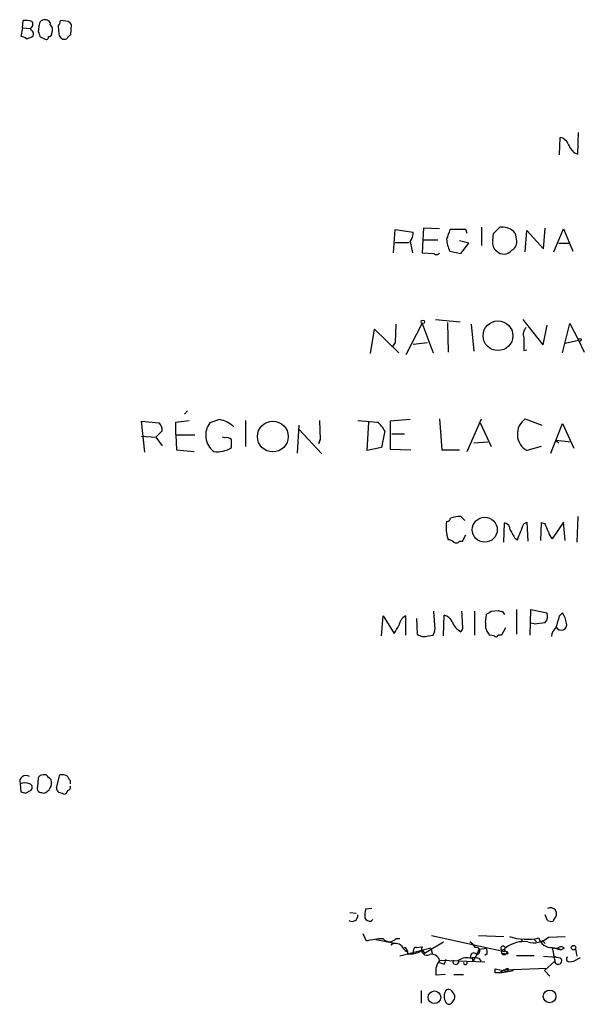
# Model space of a CAD drawing. Extents: x 4 to 1078, y 1438 to 2299.
# Drawn here: x 889 to 949, y 1689 to 1794 of the extents above; entities that cross this region are included whole.
import ezdxf

# ---------------------------------------------------------------- set-up
doc = ezdxf.new("R2010")
doc.units = 0
doc.header["$MEASUREMENT"] = 0
doc.layers.add('MAIN', color=5, linetype='CONTINUOUS')

msp = doc.modelspace()

# ---------------------------------------------------------------- linework, layer by layer
at = {"layer": 'MAIN'}
for p, q in [((889.6773, 1793.2968), (889.508, 1792.3654)), ((889.6773, 1793.2968), (889.762, 1794.0588)), ((889.6773, 1793.2968), (890.524, 1793.2121)), ((890.6087, 1793.0428), (890.524, 1793.2121)), ((891.4553, 1793.6354), (891.3707, 1792.8734)), ((893.4873, 1793.4661), (893.572, 1792.6194)), ((894.588, 1793.9741), (893.7413, 1794.0588)), ((894.842, 1792.5348), (894.9267, 1793.6354)), ((890.1007, 1792.1114), (890.778, 1792.3654)), ((891.54, 1792.3654), (892.048, 1792.1114)), ((948.8593, 1779.8348), (948.944, 1782.1208)), ((946.912, 1779.7501), (946.9967, 1781.6128)), ((948.436, 1780.0041), (948.8593, 1779.8348)), ((929.2167, 1769.3361), (929.386, 1771.7914)), ((929.386, 1771.7914), (931.3333, 1771.5374)), ((932.434, 1771.9608), (932.3493, 1770.6908)), ((934.1273, 1771.8761), (932.434, 1771.9608)), ((936.9213, 1771.7914), (935.228, 1771.7914)), ((937.0907, 1771.3681), (936.9213, 1771.7914)), ((938.6147, 1772.0454), (938.6147, 1770.0981)), ((939.8, 1770.6061), (939.8847, 1771.3681)), ((939.8847, 1771.3681), (940.562, 1772.0454)), ((943.2713, 1769.4208), (943.4407, 1771.7068)), ((943.4407, 1771.7068), (945.2187, 1769.7594)), ((945.2187, 1769.7594), (945.388, 1771.9608)), ((946.3193, 1769.4208), (947.3353, 1771.8761)), ((947.3353, 1771.8761), (948.3513, 1769.5054)), ((929.386, 1770.4368), (930.91, 1770.4368)), ((930.9947, 1770.5214), (931.2487, 1769.3361)), ((932.3493, 1770.6908), (932.2647, 1769.3361)), ((932.3493, 1770.6908), (933.958, 1770.6908)), ((937.26, 1770.3521), (936.244, 1770.6061)), ((936.4133, 1769.2514), (937.26, 1770.3521)), ((946.8273, 1770.3521), (948.0127, 1770.3521)), ((932.2647, 1769.3361), (933.5347, 1769.2514)), ((935.228, 1769.5054), (936.4133, 1769.2514)), ((930.5713, 1758.4988), (932.2647, 1761.8008)), ((932.2647, 1761.8008), (933.45, 1758.6681)), ((933.704, 1762.2241), (936.3287, 1761.9701)), ((934.974, 1761.8854), (935.0587, 1758.7528)), ((943.0173, 1762.2241), (945.134, 1759.5148)), ((947.2507, 1758.6681), (948.0127, 1761.8008)), ((948.0127, 1761.8008), (948.944, 1760.0228)), ((926.7613, 1758.5834), (927.1847, 1761.2081)), ((927.1847, 1761.2081), (929.8093, 1758.6681)), ((929.4707, 1761.7161), (929.386, 1759.7688)), ((937.514, 1761.7161), (937.768, 1758.8374)), ((945.5573, 1761.6314), (945.134, 1759.5148)), ((929.386, 1759.7688), (929.132, 1759.3454)), ((931.3333, 1759.5994), (932.8573, 1759.7688)), ((947.5047, 1759.6841), (948.944, 1760.0228)), ((948.944, 1760.0228), (949.5367, 1758.7528)), ((943.102, 1758.9221), (943.4407, 1759.0068)), ((906.9493, 1752.1488), (907.288, 1752.4874)), ((902.716, 1748.0848), (902.3773, 1751.3868)), ((902.3773, 1751.3868), (904.24, 1751.2174)), ((906.018, 1751.3021), (907.4573, 1751.4714)), ((906.018, 1749.9474), (906.018, 1751.3021)), ((910.6747, 1751.5561), (909.6587, 1751.2174)), ((913.4687, 1751.4714), (913.4687, 1748.6774)), ((921.3427, 1751.4714), (921.4273, 1749.4394)), ((925.4067, 1751.4714), (927.5233, 1751.3021)), ((926.4227, 1748.2541), (926.592, 1751.3021)), ((930.9947, 1751.5561), (928.878, 1751.3868)), ((928.878, 1751.3868), (928.878, 1748.4234)), ((934.1273, 1751.6408), (934.3813, 1748.3388)), ((937.0907, 1748.1694), (938.6147, 1751.6408)), ((943.2713, 1751.6408), (945.0493, 1750.9634)), ((904.5787, 1750.3708), (903.9013, 1749.6934)), ((919.1413, 1750.9634), (918.972, 1748.0001)), ((919.1413, 1750.5401), (921.5967, 1747.9154)), ((928.2853, 1750.3708), (927.9467, 1748.5928)), ((938.4453, 1751.2174), (939.6307, 1748.6774)), ((945.9807, 1748.0001), (947.2507, 1751.1328)), ((947.2507, 1751.1328), (948.436, 1748.5081)), ((902.3773, 1749.7781), (903.9013, 1749.6934)), ((903.9013, 1749.6934), (904.5787, 1748.7621)), ((906.018, 1749.9474), (908.05, 1749.9474)), ((906.018, 1749.9474), (906.1027, 1748.3388)), ((911.2673, 1749.6088), (911.0133, 1749.6934)), ((921.4273, 1749.4394), (921.258, 1749.0161)), ((921.258, 1749.0161), (921.4273, 1749.4394)), ((929.0473, 1750.0321), (930.402, 1750.0321)), ((937.768, 1749.1008), (939.292, 1749.1854)), ((946.4887, 1749.3548), (946.8273, 1749.1008)), ((946.4887, 1749.3548), (948.182, 1749.1854)), ((906.1027, 1748.3388), (907.9653, 1748.1694)), ((927.9467, 1748.5928), (926.4227, 1748.2541)), ((928.878, 1748.4234), (931.0793, 1748.3388)), ((934.3813, 1748.3388), (936.244, 1748.3388)), ((944.9647, 1748.6774), (943.4407, 1748.2541)), ((936.8367, 1740.8034), (936.4133, 1741.2268)), ((948.8593, 1741.2268), (948.7747, 1738.5174)), ((940.9853, 1738.5174), (941.07, 1740.5494)), ((943.102, 1740.4648), (943.4407, 1740.6341)), ((943.4407, 1740.6341), (943.5253, 1738.6021)), ((944.9647, 1740.5494), (944.88, 1738.6868)), ((945.388, 1740.4648), (944.9647, 1740.5494)), ((947.3353, 1740.6341), (946.15, 1738.8561)), ((947.5047, 1738.6868), (947.3353, 1740.6341)), ((936.5827, 1738.6021), (936.9213, 1739.2794)), ((942.1707, 1738.9408), (942.4247, 1738.7714)), ((936.244, 1738.6021), (936.5827, 1738.6021)), ((927.9467, 1728.5268), (928.116, 1730.6434)), ((928.116, 1730.6434), (929.3013, 1728.7808)), ((930.4867, 1730.6434), (930.4867, 1728.6114)), ((931.672, 1730.3894), (931.7567, 1728.6961)), ((933.6193, 1729.6274), (933.5347, 1731.1514)), ((934.5507, 1728.5268), (934.6353, 1730.7281)), ((937.8527, 1731.1514), (937.8527, 1728.6114)), ((939.038, 1729.9661), (939.1227, 1730.8128)), ((939.6307, 1731.1514), (940.3927, 1731.2361)), ((940.816, 1731.1514), (941.07, 1730.8128)), ((942.34, 1731.3208), (942.34, 1728.6961)), ((943.7793, 1728.6114), (943.864, 1731.3208)), ((943.864, 1731.3208), (945.5573, 1730.9821)), ((946.912, 1730.6434), (947.2507, 1730.9821)), ((941.1547, 1729.3734), (940.7313, 1728.6114)), ((944.2027, 1729.7968), (943.864, 1729.8814)), ((932.942, 1728.5268), (933.45, 1728.6114)), ((939.9693, 1728.5268), (939.4613, 1728.6114)), ((940.7313, 1728.6114), (940.3927, 1728.6114)), ((892.2173, 1713.7101), (891.8787, 1713.7101)), ((893.318, 1712.3554), (893.6567, 1713.7101)), ((889.4233, 1712.7788), (889.508, 1711.9321)), ((891.3707, 1713.3714), (891.286, 1712.4401)), ((894.7573, 1713.1174), (894.7573, 1712.7788)), ((890.016, 1711.7628), (890.6087, 1712.1014)), ((891.7093, 1711.8474), (891.9633, 1711.7628)), ((924.56, 1699.0628), (925.2373, 1698.9781)), ((926.9307, 1699.4861), (926.2533, 1699.4014)), ((926.846, 1698.1314), (927.0153, 1698.3008)), ((945.642, 1698.2161), (945.388, 1698.8088)), ((946.3193, 1698.3008), (946.2347, 1698.1314)), ((926.338, 1696.0148), (925.9993, 1696.7768)), ((927.354, 1696.1841), (929.5553, 1695.7608)), ((928.2853, 1696.0994), (928.5393, 1696.0148)), ((928.9627, 1695.5914), (929.132, 1695.8454)), ((929.132, 1695.8454), (929.5553, 1695.7608)), ((929.894, 1696.2688), (929.4707, 1696.2688)), ((932.5187, 1694.7448), (934.5507, 1695.9301)), ((933.2807, 1696.6074), (941.07, 1694.9141)), ((938.276, 1696.6074), (940.9853, 1696.5228)), ((942.848, 1696.1841), (942.9327, 1695.9301)), ((944.2027, 1696.1841), (944.4567, 1695.9301)), ((945.0493, 1696.0994), (945.388, 1695.7608)), ((945.7267, 1696.4381), (947.5047, 1696.5228)), ((933.196, 1695.2528), (929.894, 1694.4061)), ((930.7407, 1694.6601), (931.3333, 1694.6601)), ((931.3333, 1694.9988), (931.3333, 1694.6601)), ((931.3333, 1694.9988), (931.3333, 1694.6601)), ((931.3333, 1694.6601), (931.926, 1694.8294)), ((931.672, 1695.3374), (932.2647, 1695.4221)), ((931.926, 1694.8294), (932.2647, 1695.0834)), ((932.2647, 1695.0834), (932.5187, 1694.7448)), ((933.196, 1695.2528), (933.3653, 1694.5754)), ((938.1067, 1694.5754), (938.3607, 1695.1681)), ((938.3607, 1695.1681), (939.1227, 1695.2528)), ((939.2073, 1694.6601), (938.9533, 1694.4908)), ((940.7313, 1695.0834), (940.7313, 1694.7448)), ((940.7313, 1694.7448), (941.4087, 1694.6601)), ((940.9853, 1695.1681), (941.07, 1694.9141)), ((940.9853, 1695.1681), (941.07, 1694.9141)), ((941.07, 1695.4221), (941.2393, 1695.3374)), ((941.324, 1694.9141), (941.4087, 1694.6601)), ((941.324, 1694.8294), (941.4087, 1694.6601)), ((946.15, 1695.3374), (946.7427, 1695.2528)), ((946.15, 1695.3374), (947.0813, 1695.0834)), ((946.15, 1695.3374), (947.0813, 1695.0834)), ((946.15, 1695.3374), (946.404, 1693.8981)), ((946.7427, 1695.2528), (947.0813, 1695.0834)), ((947.42, 1695.2528), (947.0813, 1695.0834)), ((948.6053, 1695.1681), (948.7747, 1694.4061)), ((934.1273, 1693.7288), (934.6353, 1693.5594)), ((934.212, 1693.9828), (938.9533, 1693.8134)), ((934.8047, 1694.0674), (934.6353, 1693.5594)), ((934.8047, 1694.0674), (934.6353, 1693.5594)), ((937.5987, 1694.2368), (937.6833, 1693.8134)), ((938.1067, 1694.5754), (937.6833, 1693.8134)), ((938.3607, 1694.1521), (938.53, 1693.8981)), ((942.34, 1694.4908), (944.2027, 1694.4908)), ((945.2187, 1694.4061), (946.5733, 1694.3214)), ((945.3033, 1692.8821), (946.404, 1693.8981)), ((947.928, 1693.8134), (948.436, 1693.8981)), ((949.1133, 1694.2368), (948.436, 1693.8981)), ((940.054, 1692.6281), (940.054, 1693.0514)), ((940.054, 1693.0514), (941.4087, 1692.7974)), ((941.07, 1692.9668), (940.562, 1692.6281)), ((940.562, 1692.6281), (942.0013, 1692.8821)), ((941.07, 1692.9668), (945.5573, 1693.1361)), ((941.4087, 1693.1361), (941.4087, 1692.7974)), ((945.3033, 1692.8821), (945.896, 1692.2894)), ((934.72, 1692.4588), (933.7887, 1692.3741)), ((935.6513, 1692.4588), (936.6673, 1692.4588)), ((932.18, 1690.7654), (932.18, 1689.4108)), ((935.482, 1689.4954), (935.736, 1689.8341))]:
    msp.add_line(p, q, dxfattribs=at)
for centre, radius in [((932.3493, 1761.9702), 0.1893), ((940.3589, 1760.4931), 1.5832), ((949.0921, 1760.044), 0.1496), ((916.3661, 1749.7529), 1.6398), ((938.9543, 1739.8275), 1.329), ((948.4148, 1695.3163), 0.2413), ((933.5933, 1690.0362), 0.6744), ((945.863, 1690.1306), 0.6739)]:
    msp.add_circle(centre, radius, dxfattribs=at)
for centre, radius, start, end in [((890.0157, 1791.6855), 2.3868, 73.507232, 96.101609), ((890.2678, 1793.6688), 0.5237, 299.291595, 35.659773), ((892.0622, 1793.5366), 0.6148, 58.142793, 170.753673), ((892.3321, 1793.7381), 0.3252, 341.592905, 80.33789), ((892.1126, 1793.0584), 0.7822, 333.068072, 47.53365), ((892.7858, 1794.1175), 0.9573, 317.120783, 356.484521), ((810.1074, 1709.1548), 119.7133, 44.885375, 45.114625), ((889.449, 1791.4093), 0.9579, 47.132054, 86.468811), ((890.4029, 1792.6315), 0.4599, 324.647698, 63.418235), ((1018.4627, 1834.9469), 133.8752, 198.317001, 198.54617), ((892.2173, 1792.309), 0.2602, 229.410647, 12.519254), ((892.5136, 1792.6618), 0.2994, 261.878017, 8.121983), ((894.1799, 1792.673), 0.6103, 185.038875, 293.035861), ((895.1386, 1791.815), 0.7785, 112.394546, 157.621866), ((946.6863, 1780.3572), 1.2934, 26.553165, 76.114173), ((950.313, 1781.8529), 2.6346, 200.380163, 224.566345), ((929.9577, 1771.4314), 1.3797, 318.732034, 4.40635), ((1189.0659, 1686.606), 267.7503, 161.448775, 161.677951), ((940.8162, 1770.2512), 1.8121, 49.157615, 98.063924), ((940.9857, 1770.7247), 1.3553, 2.143942, 41.464317), ((937.9401, 1770.9089), 3.0537, 182.505608, 207.361369), ((940.8371, 1770.3732), 1.0629, 167.34315, 234.728008), ((941.3451, 1770.5003), 1.0322, 298.143992, 15.456665), ((933.8028, 1769.4913), 0.3598, 221.822669, 334.43941), ((940.9887, 1770.2881), 1.0947, 225.640253, 320.385419), ((944.1463, 1760.6154), 1.0978, 136.044444, 197.964578), ((1281.7517, 1759.5994), 338.6504, 179.885392, 180.114592), ((910.2369, 1748.7755), 2.8149, 45.817551, 81.052347), ((925.5764, 1748.9317), 3.0674, 27.979423, 50.602432), ((944.4238, 1750.0009), 2.0044, 125.099041, 240.629167), ((903.5932, 1750.4676), 0.9902, 354.39016, 49.217958), ((911.3815, 1749.9033), 2.1668, 142.664702, 233.14967), ((911.4789, 1749.0157), 0.6297, 42.290215, 109.634851), ((700.2947, 1749.0161), 211.6504, 359.885409, 0.114591), ((910.5018, 1750.6317), 2.4978, 260.324615, 305.28649), ((934.8833, 1741.1604), 0.4416, 270.778427, 346.511332), ((936.202, 1738.9393), 2.2972, 84.722474, 112.775461), ((938.3074, 1740.0351), 3.4858, 168.688778, 201.255357), ((940.922, 1739.8228), 0.7415, 357.263766, 78.48701), ((1153.5665, 1866.364), 246.8296, 210.85116, 211.080343), ((519.3875, 1908.9534), 455.9851, 338.085761, 338.31493), ((733.8694, 1655.3613), 227.9972, 21.687985, 21.917154), ((934.9999, 1737.8159), 0.9573, 47.120783, 86.478547), ((947.3521, 1740.0225), 1.675, 193.971531, 224.136456), ((935.9091, 1738.8293), 0.4047, 230.42467, 325.846582), ((931.164, 1729.458), 1.3653, 119.742279, 172.872381), ((934.325, 1729.4723), 1.2936, 26.565051, 76.120598), ((919.869, 1729.4317), 16.7177, 1.25139, 5.904296), ((854.7267, 1857.9821), 152.6261, 303.57027, 303.799453), ((940.6891, 1731.6171), 0.4827, 232.11877, 285.242626), ((944.7744, 1730.5904), 0.8754, 314.504767, 26.579686), ((650.4342, 1814.721), 308.169, 343.938095, 344.16729), ((944.5268, 1729.3028), 3.1999, 10.417271, 31.654071), ((717.9053, 1856.2041), 246.8298, 328.919662, 329.148844), ((932.2649, 1729.331), 1.3865, 328.733619, 12.344134), ((937.3378, 1730.6767), 1.9585, 198.63755, 241.833383), ((935.651, 1729.5429), 0.9657, 322.1297, 15.24367), ((940.5563, 1729.697), 1.5419, 169.949401, 224.753014), ((942.732, 1744.327), 14.6044, 275.779611, 280.478261), ((947.5333, 1728.3431), 1.4713, 130.728008, 176.141889), ((947.1062, 1729.715), 0.5917, 205.737748, 16.3338), ((932.5186, 1729.7963), 1.3383, 235.296994, 288.444426), ((940.1598, 1728.675), 0.2414, 217.88123, 344.726148), ((890.0556, 1712.994), 0.668, 54.941928, 198.795739), ((891.8109, 1713.2615), 0.4537, 81.405541, 165.982133), ((765.4713, 1586.4561), 179.6055, 44.885409, 45.114591), ((893.8685, 1712.1452), 1.5792, 69.609571, 97.70781), ((1021.5879, 1798.0213), 152.6259, 213.57026, 213.799443), ((889.9313, 1711.3392), 1.5266, 70.563296, 109.436704), ((890.298, 1712.3836), 0.4197, 317.752022, 70.325973), ((891.6247, 1712.8634), 1.1515, 287.100534, 17.10529), ((894.5597, 1712.3554), 0.2603, 257.480746, 40.60607), ((932.0845, 1838.8398), 133.8593, 251.453817, 251.683013), ((891.6755, 1712.2708), 0.4247, 156.507351, 274.56424), ((893.8683, 1712.313), 0.5519, 175.594129, 237.528012), ((851.5035, 1584.7703), 133.8594, 71.45383, 71.683027), ((894.0799, 1712.1015), 0.4234, 270.013532, 359.986468), ((928.5394, 1698.7242), 2.3843, 163.499393, 186.117808), ((945.9565, 1698.8571), 0.7032, 40.819568, 116.565051), ((945.779, 1698.913), 0.8165, 311.430165, 29.638699), ((924.8175, 1698.7065), 0.598, 235.092753, 9.849801), ((926.7614, 1698.8087), 0.6826, 209.738635, 277.119811), ((946.0655, 1699.0636), 0.9474, 243.448472, 280.287538), ((928.1589, 1689.6185), 6.6504, 90.369601, 105.890604), ((928.7934, 1696.8191), 0.8727, 219.089401, 320.90646), ((929.4669, 1694.9489), 0.8167, 43.089691, 128.122947), ((936.6248, 1694.6177), 1.4969, 28.737847, 61.253601), ((943.089, 1692.9079), 3.0535, 81.785248, 127.283834), ((943.4335, 1701.7851), 5.5798, 250.577224, 283.232053), ((944.1898, 1698.0744), 2.2449, 252.782244, 313.205805), ((946.0452, 1696.7164), 1.383, 195.216966, 274.345959), ((931.2913, 1696.1421), 1.3826, 207.354572, 242.645428), ((930.0634, 1694.7447), 0.6826, 352.88019, 60.261365), ((931.6296, 1695.0411), 0.2993, 81.856362, 188.124688), ((932.815, 1695.1257), 0.625, 151.692415, 298.299514), ((937.7941, 1694.3866), 0.3653, 31.13058, 219.936104), ((938.0313, 1694.9585), 0.3904, 281.134382, 103.933014), ((938.2761, 1694.8296), 0.9465, 349.683783, 26.559637), ((940.9007, 1695.2527), 0.2395, 45.016916, 224.983084), ((940.8159, 1695.2529), 0.1894, 243.475527, 333.407897), ((940.8159, 1695.2529), 0.1894, 243.475527, 333.407897), ((941.0136, 1694.8859), 0.3156, 206.556932, 349.683783), ((941.2817, 1695.1258), 0.2158, 101.33076, 281.299523), ((947.0813, 1694.9987), 0.4233, 36.878017, 143.113861), ((933.3482, 1693.8268), 0.7852, 352.830637, 107.56036), ((934.8316, 1693.14), 1.046, 126.322154, 175.569787), ((935.863, 1693.8558), 0.3224, 156.799076, 23.200924), ((937.006, 1692.7122), 1.5269, 70.567042, 123.678619), ((936.879, 1693.7287), 0.2117, 179.972935, 53.140927), ((937.8101, 1692.6686), 1.5824, 69.637627, 97.677432), ((947.0807, 1695.7589), 1.5244, 236.291169, 266.841227), ((946.785, 1693.9193), 0.3816, 183.184827, 56.305768), ((947.934, 1694.0976), 0.2843, 128.071195, 268.790557), ((722.0887, 1692.7975), 211.7004, 359.885409, 0.114564), ((940.308, 1565.6282), 127.0002, 89.885409, 90.114591), ((898.8994, 1777.7564), 94.6976, 296.443722, 296.672824), ((935.8629, 1690.1304), 1.2341, 149.033059, 210.966941), ((935.101, 1690.3843), 0.4827, 15.265529, 127.864574), ((935.1435, 1690.0458), 0.6292, 340.338213, 47.731211), ((935.1434, 1689.6647), 0.3787, 206.558284, 333.434949)]:
    msp.add_arc(centre, radius, start, end, dxfattribs=at)

doc.saveas('drawing.dxf')
